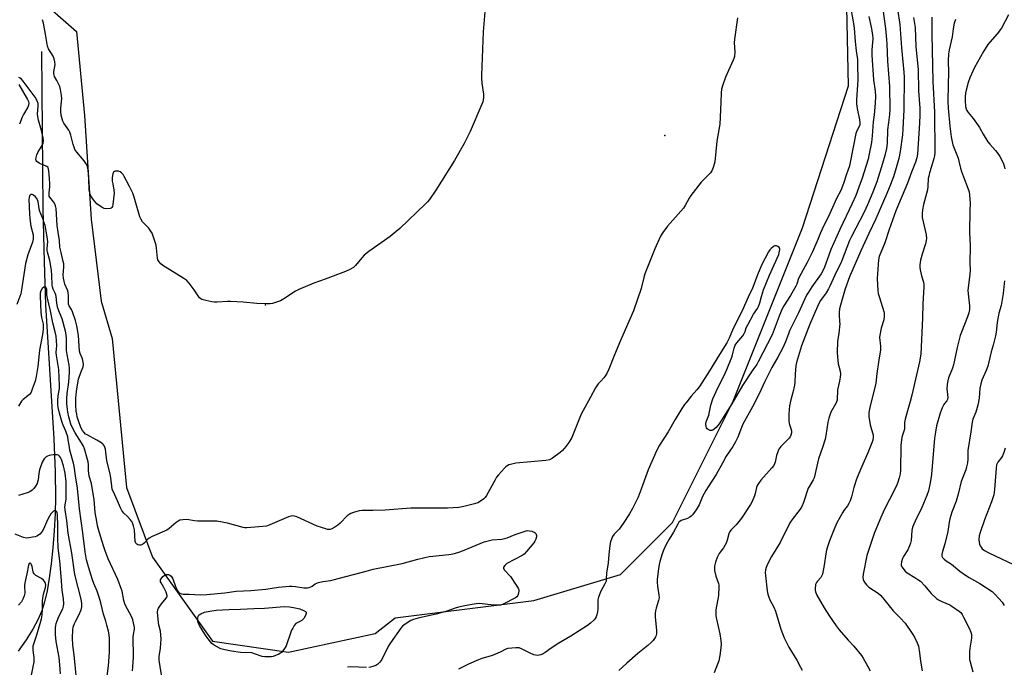
# Model space of a CAD drawing. Units: inches. Extents: x 1315763 to 1321763, y 533447 to 537447.
# Drawn here: x 1316280 to 1316753, y 534633 to 534944 of the extents above; entities that cross this region are included whole.
import ezdxf

# ---------------------------------------------------------------- set-up
doc = ezdxf.new("R2010")
doc.units = ezdxf.units.IN
doc.header["$MEASUREMENT"] = 0
for name, color, linetype in [('ELEV-Spot Elevation', 7, 'Continuous'), ('HYDRO-Single Line Stream', 4, 'Continuous'), ('NTRL-Trees', 3, 'Continuous'), ('Undefined', 1, 'Continuous')]:
    doc.layers.add(name, color=color, linetype=linetype)

msp = doc.modelspace()

# ---------------------------------------------------------------- linework, layer by layer
at = {"layer": 'ELEV-Spot Elevation'}
for p in [(1316589.84, 534888.45, 462.47), (1316397.79, 534806.99, 464)]:
    msp.add_point(p, dxfattribs=at)
at = {"layer": 'HYDRO-Single Line Stream'}
msp.add_lwpolyline([(1316290.06, 534928.79), (1316290.76, 534853.06), (1316291.32, 534827.63), (1316292.07, 534807.02), (1316295.95, 534742.54), (1316296.62, 534726.64), (1316296.81, 534714.3), (1316296.65, 534706.53), (1316296.23, 534698.2), (1316295.6, 534689.99), (1316294.79, 534682.33), (1316293.84, 534675.52), (1316292.75, 534669.4), (1316291.52, 534664.1), (1316290.18, 534659.69), (1316288.38, 534655.44), (1316285.95, 534650.89), (1316282.79, 534645.82), (1316278.93, 534640.28)], dxfattribs=at)
at = {"layer": 'NTRL-Trees'}
msp.add_lwpolyline([(1316287.48, 534955.56), (1316306.93, 534938.45), (1316310.82, 534898), (1316313.93, 534848.22), (1316318.84, 534808.63), (1316324.04, 534790.67), (1316331.04, 534719.11), (1316343.53, 534685.58), (1316364.37, 534656.41), (1316372.38, 534645.2), (1316408.82, 534639.78), (1316450.49, 534648.86), (1316460.2, 534656.41), (1316526.87, 534664.75), (1316568.53, 534677.25), (1316593.53, 534702.25), (1316622.7, 534760.58), (1316656.03, 534843.91), (1316678.16, 534912.27), (1316676.87, 534973.08)], dxfattribs=at)
at = {"layer": 'Undefined'}
for points, elevation in [([(1316694.74, 534949.22), (1316696.04, 534939.81), (1316696.53, 534934.56), (1316696.66, 534932.28), (1316696.88, 534924.22), (1316697.94, 534911.9), (1316698.09, 534900.86), (1316697.97, 534898.49), (1316697.38, 534894.58), (1316696.97, 534891.14), (1316696.82, 534884.53), (1316696.54, 534882.22), (1316695.71, 534878.82), (1316694.59, 534874.9), (1316691.78, 534866.13), (1316689.98, 534861.18), (1316687.38, 534855.06), (1316685.77, 534851.57), (1316679.62, 534839.87), (1316678.75, 534837.84), (1316674.9, 534827.77), (1316671.7, 534821.24), (1316669.29, 534815.85), (1316668.6, 534814.61), (1316667.39, 534812.72), (1316664.7, 534808.98), (1316663.79, 534807.26), (1316659.59, 534797.68), (1316655.67, 534787.17), (1316653.12, 534779.14), (1316652.9, 534777.7), (1316652.48, 534773.64), (1316652.34, 534769.79), (1316652.19, 534768.35), (1316651.51, 534764.72), (1316650.44, 534761.24), (1316649.9, 534758.4), (1316649.51, 534754.54), (1316649.49, 534751.34), (1316649.67, 534749.92), (1316650.53, 534747.44), (1316650.78, 534746.39), (1316650.79, 534745.4), (1316650.48, 534744.29), (1316650.09, 534743.51), (1316649.61, 534742.85), (1316645.6, 534738.71), (1316644.73, 534737.55), (1316644.15, 534736.2), (1316643.6, 534734.52), (1316642.96, 534731.18), (1316642.67, 534730.42), (1316642.27, 534729.71), (1316641.38, 534728.56), (1316636.07, 534722.6), (1316634.86, 534720.96), (1316634.35, 534720), (1316633.93, 534718.99), (1316633.34, 534716.14), (1316633, 534715.04), (1316631.85, 534712.36), (1316631.04, 534710.84), (1316626.81, 534704.32), (1316624.2, 534701.17), (1316621.83, 534698.74), (1316621.13, 534697.86), (1316620.66, 534696.8), (1316619.92, 534693.68), (1316619.39, 534692.35), (1316618.13, 534690.07), (1316616.48, 534688.02), (1316615.99, 534687.29), (1316615.09, 534685.41), (1316614.2, 534683.19), (1316613.83, 534681.19), (1316613.75, 534680.03), (1316613.79, 534679.17), (1316614.48, 534676.36), (1316615.68, 534672.93), (1316615.83, 534672.19), (1316615.9, 534671.37), (1316615.63, 534667.05), (1316614.47, 534660.16), (1316614.46, 534657.36), (1316614.71, 534655.7), (1316616.34, 534648.63), (1316616.78, 534645.47), (1316616.92, 534643.75), (1316616.79, 534641.98), (1316616.29, 534638.18), (1316615.79, 534635.74), (1316615.27, 534634.07), (1316613.67, 534629.91)], 456), ([(1316624.78, 534945.01), (1316623.36, 534934.67), (1316623.23, 534932.91), (1316623.5, 534928.66), (1316623.36, 534926.33), (1316623.13, 534925.5), (1316622.8, 534924.69), (1316619, 534916.47), (1316617.54, 534912.25), (1316617.07, 534910.53), (1316616.96, 534909.12), (1316616.88, 534904.23), (1316616.34, 534893.9), (1316614.92, 534885.68), (1316613.86, 534875.78), (1316613.61, 534874.65), (1316613.06, 534873.03), (1316612.43, 534871.45), (1316611.86, 534870.47), (1316611.09, 534869.62), (1316607.34, 534865.94), (1316602.3, 534859.53), (1316601.51, 534858.31), (1316599.65, 534854.65), (1316598.88, 534853.41), (1316591.11, 534844.76), (1316588.88, 534841.74), (1316587.79, 534840.05), (1316585.02, 534833.94), (1316580.23, 534821.8), (1316579.75, 534820.17), (1316578.56, 534814.72), (1316574.85, 534804.08), (1316568.51, 534789.79), (1316565.64, 534782.89), (1316563.01, 534775.95), (1316561.97, 534773.91), (1316561.09, 534772.44), (1316560.57, 534771.8), (1316559.03, 534770.26), (1316557.87, 534768.96), (1316557.16, 534768.05), (1316556.53, 534767.05), (1316554.17, 534762.56), (1316549.68, 534754.37), (1316545.14, 534743.17), (1316543.76, 534740.75), (1316542.27, 534738.73), (1316540.6, 534736.84), (1316539.59, 534735.87), (1316535.83, 534733.21), (1316534.35, 534732.39), (1316532.64, 534732.07), (1316518.18, 534730.76), (1316515.66, 534730.18), (1316514.85, 534729.92), (1316514.1, 534729.56), (1316513.43, 534729.03), (1316512.82, 534728.41), (1316509.87, 534725.12), (1316508.95, 534723.98), (1316508.23, 534722.81), (1316504.07, 534715.29), (1316503.42, 534714.29), (1316502.83, 534713.66), (1316501.22, 534712.43), (1316499.97, 534711.72), (1316498.32, 534711.2), (1316493.27, 534709.87), (1316490.88, 534709.49), (1316485.35, 534709.06), (1316467.7, 534709.12), (1316455.45, 534708.2), (1316449.48, 534707.95), (1316444.3, 534707.98), (1316442.89, 534707.88), (1316441.78, 534707.59), (1316440.14, 534707.02), (1316438.8, 534706.49), (1316438.05, 534706.09), (1316437.14, 534705.36), (1316433.79, 534701.96), (1316432.68, 534700.99), (1316431.21, 534700.03), (1316429.7, 534699.16), (1316428.93, 534698.86), (1316428.4, 534698.8), (1316427.6, 534698.91), (1316426.78, 534699.13), (1316422.68, 534700.47), (1316412.92, 534704.9), (1316411.82, 534705.3), (1316411.04, 534705.42), (1316410.03, 534705.34), (1316408.91, 534704.98), (1316399.91, 534701.12), (1316398.24, 534700.52), (1316396.49, 534700.26), (1316388.8, 534699.61), (1316387.92, 534699.63), (1316387.07, 534699.77), (1316379.5, 534701.84), (1316374.46, 534702.81), (1316372.72, 534702.89), (1316365.08, 534702.87), (1316363.62, 534703), (1316360.02, 534703.6), (1316357.99, 534703.54), (1316356.59, 534703.28), (1316355.83, 534702.91), (1316354.89, 534702.22), (1316351.51, 534699.35), (1316350.31, 534698.52), (1316343.38, 534695.47), (1316341.84, 534694.68), (1316341.18, 534694.15), (1316339.46, 534692.28), (1316338.64, 534691.58), (1316337.92, 534691.34), (1316337.15, 534691.33), (1316336.4, 534691.51), (1316335.95, 534691.77), (1316335.43, 534692.34), (1316335.17, 534693.11), (1316334.75, 534698.69), (1316334.34, 534700.66), (1316333.91, 534702.01), (1316333.49, 534702.73), (1316332.79, 534703.6), (1316331.43, 534705.05), (1316329.68, 534706.66), (1316328.69, 534708.02), (1316328.07, 534709.27), (1316326.69, 534712.69), (1316325.29, 534715.47), (1316324.16, 534718.34), (1316323.85, 534719.72), (1316323.39, 534723.75), (1316323.07, 534725.69), (1316321.56, 534731.84), (1316320.81, 534737.58), (1316320.36, 534738.88), (1316319.96, 534739.58), (1316319.62, 534739.98), (1316318.62, 534740.79), (1316316.74, 534741.89), (1316312.05, 534744.33), (1316311.32, 534744.8), (1316310.56, 534745.49), (1316309.78, 534746.56), (1316309.08, 534747.98), (1316307.87, 534751.15), (1316307.32, 534752.99), (1316307.03, 534754.28), (1316306.81, 534755.71), (1316306.62, 534758.61), (1316306.67, 534762.03), (1316306.92, 534765.32), (1316307.21, 534767.52), (1316307.87, 534771.17), (1316308.16, 534772.18), (1316309.41, 534775.24), (1316310.09, 534777.15), (1316310.28, 534778.25), (1316310.21, 534779.32), (1316309.83, 534780.92), (1316308.67, 534783.5), (1316308.31, 534784.69), (1316307.94, 534792.13), (1316307.12, 534796.91), (1316306.46, 534799.33), (1316305.08, 534803.58), (1316304.6, 534804.63), (1316303.43, 534806.52), (1316303.15, 534807.2), (1316303.01, 534808.27), (1316303.09, 534811.35), (1316302.95, 534812.92), (1316302.74, 534813.65), (1316301.38, 534816.83), (1316300.61, 534819.79), (1316300.5, 534821.43), (1316300.81, 534825.08), (1316300.77, 534826.72), (1316300.59, 534827.85), (1316299.49, 534832.19), (1316298.98, 534834.76), (1316298.7, 534837.95), (1316298.07, 534841.91), (1316297.67, 534845.12), (1316297.11, 534853.21), (1316296.8, 534854.57), (1316296.33, 534855.86), (1316295.89, 534856.56), (1316294.11, 534858.69), (1316293.86, 534859.15), (1316293.71, 534859.77), (1316293.72, 534860.86), (1316294.04, 534863.67), (1316294.07, 534865.11), (1316293.96, 534867.72), (1316293.66, 534871.38), (1316293.53, 534872.19), (1316293.24, 534872.93), (1316292.74, 534873.48), (1316292.08, 534873.88), (1316289.97, 534874.61), (1316288.96, 534875.11), (1316287.9, 534875.97), (1316287.59, 534876.37), (1316287.43, 534876.83), (1316287.48, 534877.85), (1316287.84, 534879.18), (1316288.33, 534880.22), (1316290.54, 534883.95), (1316290.82, 534884.76), (1316290.98, 534885.89), (1316290.84, 534887.35), (1316290.29, 534890.22), (1316289.82, 534892), (1316288.62, 534895.81), (1316288.27, 534897.48), (1316288.2, 534898.89), (1316288.5, 534902.37), (1316288.47, 534903.74), (1316288.06, 534905.07), (1316287.11, 534906.87), (1316281.3, 534914.56), (1316280.5, 534915.47), (1316279.88, 534915.98), (1316279.23, 534916.26)], 462), ([(1316718.22, 534945.26), (1316718.24, 534936.99), (1316718.79, 534914.38), (1316719.54, 534899.7), (1316719.69, 534879.99), (1316719.59, 534878.66), (1316719.3, 534877.33), (1316718.18, 534873.47), (1316717.17, 534870.4), (1316716.76, 534868.83), (1316716.59, 534867.76), (1316716.35, 534864.1), (1316716.14, 534862.33), (1316714.31, 534855.28), (1316713.81, 534852.69), (1316713.57, 534850.92), (1316713.56, 534849.77), (1316713.66, 534848.9), (1316715.53, 534840.57), (1316715.72, 534838.88), (1316715.62, 534837.83), (1316715.25, 534836.25), (1316713.68, 534831.31), (1316712.86, 534828.45), (1316712.63, 534827.29), (1316712.53, 534826.11), (1316712.54, 534824.93), (1316712.71, 534823.77), (1316713.36, 534820.9), (1316714.22, 534817.9), (1316714.41, 534816.75), (1316714.49, 534815.58), (1316713.95, 534807.46), (1316713.74, 534800.46), (1316712.97, 534783.18), (1316712.41, 534779.46), (1316710.88, 534773.2), (1316708.65, 534763.42), (1316707.88, 534760.36), (1316706.5, 534756.02), (1316705.53, 534752), (1316705.21, 534750.26), (1316705.09, 534747.52), (1316704.99, 534746.72), (1316704.17, 534744.27), (1316703.92, 534743.11), (1316703.57, 534740.74), (1316703.44, 534739.26), (1316703.24, 534727.3), (1316703.04, 534725.6), (1316702.6, 534723.65), (1316702, 534721.67), (1316701.45, 534720.3), (1316700.03, 534717.38), (1316697.87, 534713.34), (1316695.42, 534708.25), (1316693.23, 534703.49), (1316690.5, 534696.96), (1316687.06, 534686.32), (1316685.28, 534677.33), (1316685.13, 534675.88), (1316685.28, 534674.76), (1316685.56, 534673.98), (1316686.15, 534673.05), (1316686.85, 534672.18), (1316687.43, 534671.58), (1316688.05, 534671.1), (1316692.43, 534668.27), (1316693.69, 534667.12), (1316695.16, 534665.41), (1316699.69, 534659.77), (1316703.05, 534656.35), (1316705.41, 534653.74), (1316708.81, 534648.87), (1316709.91, 534647.12), (1316711.25, 534644.3), (1316711.81, 534642.68), (1316712.41, 534639.51), (1316712.84, 534635.54), (1316713.59, 534630.82)], 450), ([(1316729.66, 534944.15), (1316729.07, 534942.37), (1316728.5, 534939.66), (1316728.09, 534935.94), (1316726.58, 534929.66), (1316726.3, 534927.66), (1316726.16, 534924.26), (1316726.3, 534918.74), (1316726.1, 534913.17), (1316726.04, 534904.81), (1316726.1, 534901.54), (1316726.88, 534892.95), (1316727.51, 534887.79), (1316727.98, 534885.29), (1316728.43, 534883.93), (1316730.96, 534877.47), (1316731.33, 534876.12), (1316732.1, 534872.68), (1316732.56, 534871.09), (1316733.46, 534868.44), (1316735.64, 534863.1), (1316736.23, 534861.24), (1316736.47, 534859.82), (1316736.69, 534855.69), (1316736.54, 534852.33), (1316736.34, 534841.93), (1316736.71, 534835.28), (1316736.6, 534826.93), (1316736.64, 534823.54), (1316736.48, 534821.53), (1316735.59, 534813.93), (1316735.7, 534812.2), (1316736.32, 534806.45), (1316736.34, 534804.77), (1316736.02, 534803.13), (1316735.46, 534801.24), (1316732.52, 534793.82), (1316731.94, 534792.18), (1316730.45, 534786.38), (1316729.24, 534780.35), (1316728.66, 534778.08), (1316728.15, 534776.4), (1316726.36, 534771.85), (1316725.91, 534770.4), (1316725.65, 534768.71), (1316725.5, 534766.42), (1316725.58, 534765.27), (1316725.97, 534762.39), (1316725.88, 534761.34), (1316725.55, 534760.7), (1316724.4, 534759.47), (1316724.01, 534758.94), (1316723.22, 534757.35), (1316722.31, 534754.85), (1316720.54, 534748.74), (1316719.81, 534744.78), (1316719.53, 534742.76), (1316718.08, 534725.27), (1316717.48, 534721.35), (1316716.63, 534717.41), (1316715.95, 534715.25), (1316713.54, 534709.52), (1316712.78, 534707.92), (1316710.71, 534704.04), (1316709.18, 534700.32), (1316708.82, 534699.23), (1316708.65, 534698.41), (1316708.32, 534693.61), (1316708.07, 534692.35), (1316707.55, 534690.99), (1316706.67, 534689.14), (1316704.66, 534685.93), (1316704.11, 534684.91), (1316703.63, 534683.3), (1316703.49, 534681.95), (1316703.6, 534681.45), (1316703.96, 534680.74), (1316704.76, 534679.62), (1316705.48, 534678.78), (1316706.38, 534678.08), (1316710.14, 534675.84), (1316711.61, 534674.87), (1316712.77, 534674), (1316714.98, 534671.83), (1316718.03, 534668.14), (1316720.54, 534665.68), (1316721.51, 534665.03), (1316723.09, 534664.2), (1316726.91, 534662.58), (1316727.95, 534662.03), (1316731.6, 534659.46), (1316732.21, 534658.88), (1316732.83, 534658.04), (1316733.54, 534656.73), (1316736.18, 534651.36), (1316736.98, 534649.47), (1316737.28, 534648.34), (1316737.39, 534647.45), (1316737.38, 534646.58), (1316736.49, 534641.73), (1316736.38, 534640.03), (1316736.34, 534637.46), (1316736.44, 534636.3), (1316736.67, 534635.13), (1316737.95, 534630.36)], 448), ([(1316755.14, 534946.47), (1316751.8, 534939.99), (1316749.7, 534937.28), (1316746.16, 534933.28), (1316745.27, 534932.12), (1316743.15, 534928.74), (1316738.73, 534921.08), (1316736.55, 534916.17), (1316735.68, 534913.95), (1316734.72, 534910.19), (1316734.51, 534908.78), (1316734.37, 534907), (1316734.35, 534905.24), (1316734.54, 534902.34), (1316734.77, 534901.22), (1316735.11, 534900.41), (1316735.75, 534899.46), (1316738.19, 534896.56), (1316740.61, 534893.29), (1316741.21, 534892.32), (1316742.96, 534889.09), (1316745.26, 534885.42), (1316746.18, 534884.28), (1316748.9, 534881.25), (1316750.07, 534879.69), (1316750.99, 534878.24), (1316752.07, 534876.24), (1316752.8, 534874.71), (1316753.11, 534873.79), (1316753.36, 534872.35)], 446), ([(1316279.13, 534912.91), (1316283.42, 534905.8), (1316283.86, 534904.78), (1316284.03, 534903.75), (1316283.89, 534902.98), (1316283.48, 534901.96), (1316281.4, 534898.54), (1316280.77, 534897.23), (1316279.56, 534893.92)], 462), ([(1316753.28, 534818.53), (1316752.99, 534817.27), (1316752.61, 534812.32), (1316751.55, 534806.59), (1316750.55, 534802.91), (1316750.21, 534801.24), (1316749.75, 534798.44), (1316749.26, 534793.72), (1316748.93, 534792), (1316747.78, 534787.48), (1316746.85, 534784.33), (1316745.19, 534777.49), (1316744.38, 534775.32), (1316742.4, 534770.71), (1316741.77, 534768.88), (1316741.39, 534766.93), (1316740.97, 534762), (1316740.48, 534758.67), (1316739.51, 534755.3), (1316738.06, 534751.97), (1316737.64, 534750.56), (1316737.05, 534745.82), (1316735.61, 534736.82), (1316735.53, 534735.68), (1316735.58, 534732.66), (1316735.37, 534731.01), (1316735, 534729), (1316734.58, 534727.6), (1316732.44, 534721.92), (1316730.98, 534715.86), (1316730, 534712.45), (1316727.94, 534707.16), (1316726.98, 534704.04), (1316726.6, 534702.35), (1316725.94, 534697.83), (1316724.51, 534692.02), (1316723.37, 534688.21), (1316723.13, 534686.8), (1316723.14, 534686), (1316723.46, 534685.32), (1316724.27, 534684.54), (1316725.22, 534683.84), (1316727.72, 534682.23), (1316731.82, 534678.77), (1316734.44, 534676.84), (1316736.16, 534675.72), (1316741.44, 534672.81), (1316747.32, 534669.05), (1316748.79, 534667.64), (1316752.12, 534663.92), (1316753.14, 534662.29)], 446), ([(1316753.51, 534738.04), (1316752.85, 534735.86), (1316752.23, 534734.29), (1316751.78, 534733.55), (1316750.03, 534731.25), (1316749.69, 534730.63), (1316749.44, 534729.94), (1316749.19, 534728.32), (1316748.41, 534718.17), (1316748.02, 534715.59), (1316747.01, 534712.21), (1316743.68, 534703.46), (1316741.54, 534697.35), (1316741.1, 534695.75), (1316740.85, 534694), (1316740.98, 534692.62), (1316741.19, 534691.81), (1316741.51, 534691.03), (1316741.97, 534690.28), (1316742.52, 534689.59), (1316743.58, 534688.7), (1316745.62, 534687.58), (1316760.61, 534680.56)], 444), ([(1316307.1, 534625.36), (1316305.84, 534638.52), (1316305.24, 534643.19), (1316305.06, 534646.75), (1316305.2, 534650.52), (1316305.37, 534651.95), (1316305.9, 534653.56), (1316306.4, 534654.6), (1316308.12, 534657.66), (1316309.23, 534660.27), (1316309.55, 534661.64), (1316309.57, 534663.32), (1316309.21, 534665.27), (1316306.12, 534677.17), (1316304.71, 534687.47), (1316302.93, 534697.1), (1316302.34, 534703.15), (1316301.4, 534708.33), (1316301.38, 534709.73), (1316301.89, 534713.43), (1316302.01, 534715.66), (1316301.89, 534721.75), (1316301.47, 534725.89), (1316300.7, 534729.43), (1316299.74, 534732.51), (1316299.25, 534733.47), (1316298.8, 534734.11), (1316298.21, 534734.6), (1316297.71, 534734.77), (1316296.9, 534734.84), (1316295.77, 534734.79), (1316294.64, 534734.67), (1316293.82, 534734.49), (1316293.05, 534734.17), (1316292.32, 534733.74), (1316291.67, 534733.22), (1316291.3, 534732.8), (1316290.83, 534732.1), (1316290.45, 534731.33), (1316289.11, 534727.52), (1316288.77, 534725.81), (1316288.46, 534722.8), (1316288.24, 534721.73), (1316287.97, 534720.96), (1316287.29, 534719.76), (1316286.48, 534718.64), (1316285.65, 534717.86), (1316284.46, 534717.02), (1316283.17, 534716.42), (1316279.08, 534715.17)], 456), ([(1316349.37, 534618.86), (1316346.64, 534636.07), (1316346.69, 534637.83), (1316347.37, 534641.75), (1316347.62, 534646.3), (1316347.26, 534649.98), (1316346.58, 534652.93), (1316346.39, 534654.07), (1316345.96, 534659.09), (1316346.11, 534660.21), (1316346.43, 534660.97), (1316346.98, 534661.94), (1316347.79, 534663.12), (1316350.09, 534665.81), (1316350.37, 534666.28), (1316350.52, 534666.73), (1316350.54, 534667.14), (1316350.44, 534667.65), (1316350.06, 534668.69), (1316348.93, 534671), (1316347.63, 534673.13), (1316347.4, 534673.64), (1316347.3, 534674.15), (1316347.39, 534674.63), (1316347.59, 534675.1), (1316348.39, 534676.21), (1316349.04, 534676.71), (1316350.04, 534677.16), (1316350.76, 534677.28), (1316351.2, 534677.21), (1316351.89, 534676.88), (1316352.51, 534676.37), (1316352.85, 534675.93), (1316353.23, 534675.15), (1316354.5, 534671.43), (1316355.72, 534669.15), (1316356.22, 534668.51), (1316356.65, 534668.19), (1316357.43, 534667.9), (1316358.29, 534667.75), (1316361.14, 534667.77), (1316366.58, 534667.42), (1316369.64, 534667.51), (1316378.33, 534668.36), (1316383.77, 534669.26), (1316390.71, 534669.52), (1316398.05, 534670.15), (1316404.12, 534671.11), (1316409.3, 534671.61), (1316410.46, 534671.6), (1316412.22, 534671.44), (1316416.24, 534670.84), (1316418.02, 534670.84), (1316418.85, 534670.98), (1316419.64, 534671.25), (1316420.2, 534671.57), (1316421.71, 534672.77), (1316422.45, 534673.11), (1316423.25, 534673.36), (1316425.44, 534673.86), (1316429.24, 534674.39), (1316430.39, 534674.62), (1316446.18, 534678.89), (1316449.62, 534679.74), (1316463.58, 534682.52), (1316471.04, 534684.53), (1316476.53, 534685.84), (1316478.29, 534686.07), (1316485.93, 534686.78), (1316487.06, 534686.97), (1316488.73, 534687.37), (1316491.22, 534688.05), (1316492.61, 534688.53), (1316497.28, 534690.46), (1316501.12, 534692.2), (1316502.92, 534692.89), (1316506.78, 534693.81), (1316511.49, 534694.24), (1316512.81, 534694.49), (1316514.09, 534694.91), (1316517.86, 534696.43), (1316523.68, 534698.36), (1316525.93, 534697.98), (1316527.11, 534697.6), (1316527.51, 534697.3), (1316527.81, 534696.92), (1316528.19, 534696.05), (1316528.19, 534695.29), (1316527.87, 534694.22), (1316527.38, 534693.18), (1316526.89, 534692.48), (1316523.39, 534688.27), (1316522.2, 534687.02), (1316521.28, 534686.33), (1316513.94, 534682.47), (1316512.9, 534681.57), (1316512.34, 534680.72), (1316512.3, 534680.21), (1316512.63, 534679.53), (1316515.59, 534676.22), (1316518.45, 534672.12), (1316519.38, 534670.65), (1316519.66, 534669.88), (1316519.69, 534669.34), (1316519.48, 534668.23), (1316519.1, 534667.17), (1316518.64, 534666.52), (1316518, 534666.04), (1316512.14, 534662.91), (1316511.36, 534662.6), (1316510.81, 534662.49), (1316509.11, 534662.38), (1316507.65, 534662.45), (1316500.57, 534663.18), (1316499.07, 534663.13), (1316496.18, 534662.69), (1316492.9, 534662.05), (1316490.72, 534661.49), (1316489.09, 534660.98), (1316485.05, 534659.5), (1316480.51, 534658.26), (1316471.28, 534656.28), (1316469.07, 534655.57), (1316467.74, 534655.01), (1316466.01, 534653.98), (1316464.34, 534652.86), (1316463.71, 534652.29), (1316462.98, 534651.41), (1316457.87, 534644.39), (1316457.02, 534642.87), (1316453.81, 534636.3), (1316452.8, 534634.97), (1316451.81, 534634.05), (1316450.81, 534633.51), (1316449.48, 534632.98), (1316448.4, 534632.62), (1316447.56, 534632.46)], 462), ([(1316446.4, 534632.43), (1316438.72, 534632.72), (1316437.27, 534632.56)], 462)]:
    msp.add_lwpolyline(points, dxfattribs=dict(at, elevation=elevation))
at = {"layer": 'Undefined', "elevation": 464}
msp.add_lwpolyline([(1316399.82, 534637.57), (1316397.43, 534637.66), (1316396.25, 534637.82), (1316392.57, 534639.12), (1316391.21, 534639.47), (1316385.84, 534639.73), (1316381.4, 534640.38), (1316378.32, 534640.96), (1316376.42, 534641.47), (1316373.63, 534642.89), (1316372.67, 534643.5), (1316372.04, 534644.07), (1316369.65, 534647.07), (1316368.64, 534648.51), (1316366.1, 534652.75), (1316365.5, 534654.1), (1316365.3, 534654.95), (1316365.32, 534656.4), (1316365.43, 534656.94), (1316365.65, 534657.42), (1316366, 534657.79), (1316366.68, 534658.24), (1316368.51, 534659.04), (1316371, 534659.58), (1316374.06, 534660.02), (1316380.17, 534660.44), (1316385.88, 534660.56), (1316392.18, 534660.9), (1316397.39, 534661.04), (1316406.82, 534661.74), (1316409.41, 534661.69), (1316411.32, 534661.35), (1316414.31, 534660.65), (1316416.12, 534659.9), (1316417.03, 534659.42), (1316417.37, 534659.1), (1316417.46, 534658.92), (1316417.45, 534658.49), (1316417.07, 534657.53), (1316416.2, 534656.06), (1316415.83, 534655.63), (1316415.22, 534655.13), (1316413.06, 534654), (1316412.4, 534653.57), (1316411.66, 534652.71), (1316410.89, 534651.46), (1316410.37, 534650.42), (1316409.97, 534649.4), (1316407.71, 534642.85), (1316407.34, 534642.06), (1316406.72, 534641.15), (1316405.44, 534639.71), (1316405.02, 534639.36), (1316404.27, 534638.92), (1316401.56, 534637.8), (1316400.7, 534637.62)], close=True, dxfattribs=at)
at = {"layer": 'Undefined'}
for points in [[(1316503.49, 534949.89, 464), (1316502.56, 534938.23, 464), (1316501.7, 534917.43, 464), (1316501.74, 534915.95, 464), (1316501.94, 534913.59, 464), (1316502.69, 534908.32, 464), (1316502.67, 534906.85, 464), (1316502.5, 534905.39, 464), (1316502.27, 534904.54, 464), (1316501.85, 534903.43, 464), (1316496.3, 534890.28, 464), (1316495.53, 534888.68, 464), (1316493.32, 534884.56, 464), (1316488.66, 534876.34, 464), (1316479.76, 534862.13, 464), (1316476.67, 534857.57, 464), (1316475.79, 534856.53, 464), (1316474.75, 534855.49, 464), (1316462.36, 534843.74, 464), (1316460.65, 534842.2, 464), (1316457.72, 534839.88, 464), (1316447.59, 534832.62, 464), (1316445.35, 534830.81, 464), (1316444.2, 534829.6, 464), (1316441.18, 534825.89, 464), (1316440.12, 534824.96, 464), (1316438.1, 534823.81, 464), (1316436.24, 534822.95, 464), (1316426.47, 534819.28, 464), (1316421.05, 534817.44, 464), (1316413.82, 534814.37, 464), (1316412.28, 534813.54, 464), (1316406.62, 534809.81, 464), (1316405.09, 534808.94, 464), (1316403.17, 534808.22, 464), (1316401.22, 534807.61, 464), (1316400.08, 534807.43, 464), (1316398.61, 534807.41, 464), (1316393.62, 534807.54, 464), (1316387.06, 534808.19, 464), (1316380.95, 534808.5, 464), (1316379.49, 534808.49, 464), (1316374.54, 534808.17, 464), (1316373.09, 534808.17, 464), (1316371.95, 534808.33, 464), (1316369.1, 534808.95, 464), (1316367.17, 534809.49, 464), (1316366.7, 534809.75, 464), (1316366.12, 534810.32, 464), (1316363.58, 534814.19, 464), (1316361.08, 534817.35, 464), (1316359.93, 534818.61, 464), (1316358.49, 534819.63, 464), (1316348.41, 534825.92, 464), (1316347.48, 534826.64, 464), (1316346.64, 534827.7, 464), (1316346.12, 534828.64, 464), (1316345.88, 534829.44, 464), (1316345.42, 534834.13, 464), (1316345.19, 534835.57, 464), (1316343.24, 534841.34, 464), (1316342.59, 534842.6, 464), (1316341.77, 534843.75, 464), (1316338.72, 534846.91, 464), (1316337.96, 534847.96, 464), (1316337.42, 534849.33, 464), (1316334.62, 534858.75, 464), (1316333.96, 534860.72, 464), (1316332.47, 534863.92, 464), (1316330.95, 534866.65, 464), (1316329.92, 534868.7, 464), (1316329.31, 534869.68, 464), (1316328.57, 534870.52, 464), (1316327.88, 534870.93, 464), (1316327.1, 534871.18, 464), (1316326.3, 534871.32, 464), (1316325.55, 534871.31, 464), (1316325.13, 534871.13, 464), (1316324.79, 534870.82, 464), (1316324.54, 534870.41, 464), (1316324.38, 534869.91, 464), (1316324.16, 534868.22, 464), (1316324.13, 534866.5, 464), (1316324.33, 534865.13, 464), (1316324.95, 534862.07, 464), (1316325.05, 534860.65, 464), (1316324.43, 534855.13, 464), (1316324.26, 534854.32, 464), (1316323.92, 534853.69, 464), (1316323.53, 534853.45, 464), (1316323.05, 534853.32, 464), (1316321.4, 534853.16, 464), (1316320.3, 534853.27, 464), (1316319.53, 534853.59, 464), (1316317.83, 534854.67, 464), (1316316.71, 534855.59, 464), (1316315.16, 534857.4, 464), (1316314.11, 534858.84, 464), (1316313.53, 534860.13, 464), (1316313.05, 534862.03, 464), (1316312.9, 534867.55, 464), (1316312.49, 534871.87, 464), (1316312.36, 534872.72, 464), (1316312.14, 534873.53, 464), (1316311.54, 534874.75, 464), (1316310.67, 534876.15, 464), (1316307.08, 534880.4, 464), (1316306.19, 534881.7, 464), (1316305.77, 534882.71, 464), (1316305.36, 534884.03, 464), (1316304.2, 534888.63, 464), (1316303.73, 534890.03, 464), (1316303.17, 534891.02, 464), (1316300.87, 534894.34, 464), (1316300.36, 534895.37, 464), (1316299.98, 534896.45, 464), (1316299.63, 534898.17, 464), (1316299.41, 534899.91, 464), (1316299.41, 534901.53, 464), (1316299.75, 534904.62, 464), (1316299.8, 534906.22, 464), (1316299.68, 534907.63, 464), (1316299.2, 534910.53, 464), (1316298.84, 534911.95, 464), (1316298.3, 534913.32, 464), (1316297.52, 534914.91, 464), (1316296.4, 534916.75, 464), (1316296.17, 534917.38, 464), (1316296.07, 534918.19, 464), (1316296.1, 534919.04, 464), (1316296.64, 534922.58, 464), (1316296.52, 534923.9, 464), (1316296.17, 534925.24, 464), (1316295.69, 534926.52, 464), (1316293.5, 534930.09, 464), (1316292.93, 534931.37, 464), (1316292.06, 534937.08, 464), (1316291, 534942.51, 464), (1316290.51, 534944.12, 464)], [(1316678.8, 534951.93, 460), (1316680.64, 534942.3, 460), (1316681, 534940.02, 460), (1316681.33, 534933.56, 460), (1316681.83, 534929.09, 460), (1316682.46, 534924.89, 460), (1316682.59, 534922.75, 460), (1316682.7, 534915.25, 460), (1316682.09, 534905.64, 460), (1316682.05, 534903.65, 460), (1316682.34, 534901.35, 460), (1316683.5, 534895.86, 460), (1316683.67, 534894.42, 460), (1316683.58, 534893.58, 460), (1316683.34, 534892.76, 460), (1316682.16, 534890.57, 460), (1316681.75, 534889.43, 460), (1316679.06, 534875.45, 460), (1316678.62, 534873.87, 460), (1316677.07, 534869.4, 460), (1316675.75, 534865.24, 460), (1316674.45, 534862.01, 460), (1316672.5, 534858.03, 460), (1316669.24, 534850.91, 460), (1316665.48, 534843.39, 460), (1316664.71, 534841.57, 460), (1316663.52, 534838.37, 460), (1316660.84, 534832.47, 460), (1316658.27, 534827.36, 460), (1316654.4, 534820.22, 460), (1316653.99, 534819.18, 460), (1316653.31, 534816.92, 460), (1316652.9, 534815.95, 460), (1316650.33, 534811.48, 460), (1316647.04, 534806.38, 460), (1316646.13, 534804.73, 460), (1316644.84, 534801.49, 460), (1316642.51, 534795.09, 460), (1316641.42, 534792.44, 460), (1316634.82, 534779.47, 460), (1316634.05, 534778.19, 460), (1316632.27, 534775.69, 460), (1316627.16, 534768.17, 460), (1316622.04, 534759.25, 460), (1316615.98, 534749.75, 460), (1316614.54, 534747.9, 460), (1316613.67, 534747.12, 460), (1316612.93, 534746.67, 460), (1316612.42, 534746.49, 460), (1316611.67, 534746.54, 460), (1316610.73, 534747, 460), (1316610.31, 534747.33, 460), (1316609.98, 534747.72, 460), (1316609.69, 534748.46, 460), (1316609.61, 534749.56, 460), (1316609.82, 534750.61, 460), (1316610.96, 534753.94, 460), (1316612.03, 534758.67, 460), (1316613.03, 534761.75, 460), (1316615.29, 534767.08, 460), (1316618.46, 534772.89, 460), (1316619.77, 534775.77, 460), (1316622.14, 534781.71, 460), (1316622.47, 534782.81, 460), (1316623.28, 534786.16, 460), (1316623.77, 534787.47, 460), (1316624.53, 534788.67, 460), (1316627.31, 534792.07, 460), (1316628.09, 534793.17, 460), (1316628.53, 534794.13, 460), (1316629.06, 534795.8, 460), (1316629.8, 534797.36, 460), (1316632.58, 534802.46, 460), (1316634.38, 534805.17, 460), (1316634.94, 534806.2, 460), (1316635.55, 534807.85, 460), (1316636.33, 534810.96, 460), (1316637.33, 534814.23, 460), (1316640.14, 534821.25, 460), (1316644.62, 534831.22, 460), (1316645.09, 534832.81, 460), (1316645.18, 534833.59, 460), (1316645.13, 534834.03, 460), (1316644.85, 534834.57, 460), (1316644.26, 534835.02, 460), (1316643.57, 534835.3, 460), (1316642.85, 534835.3, 460), (1316642.11, 534834.93, 460), (1316640.95, 534834.01, 460), (1316640.33, 534833.36, 460), (1316639.68, 534832.37, 460), (1316636.52, 534826.32, 460), (1316634.82, 534822.25, 460), (1316631.97, 534814.9, 460), (1316629.9, 534810.64, 460), (1316626.99, 534804.09, 460), (1316622.69, 534795.61, 460), (1316620.74, 534790.97, 460), (1316619.65, 534788.68, 460), (1316616.17, 534783.12, 460), (1316611.43, 534775.23, 460), (1316606.5, 534767.72, 460), (1316605.26, 534766.06, 460), (1316602.6, 534763.06, 460), (1316600.4, 534760.35, 460), (1316599.34, 534758.97, 460), (1316598.07, 534757.11, 460), (1316594.86, 534751.77, 460), (1316591.41, 534745.8, 460), (1316587.27, 534739.42, 460), (1316586.06, 534737.06, 460), (1316581.85, 534727.52, 460), (1316580.51, 534724, 460), (1316578.53, 534718.33, 460), (1316577, 534714.49, 460), (1316576.26, 534712.87, 460), (1316574.25, 534708.89, 460), (1316572.83, 534706.33, 460), (1316569.84, 534701.73, 460), (1316567.9, 534699.07, 460), (1316566.32, 534697.47, 460), (1316565.58, 534696.59, 460), (1316564.74, 534695.44, 460), (1316564.34, 534694.7, 460), (1316563.73, 534692.89, 460), (1316563.42, 534691.2, 460), (1316562.92, 534686.8, 460), (1316562.58, 534682.88, 460), (1316561.77, 534677.79, 460), (1316561.71, 534675.04, 460), (1316561.59, 534673.95, 460), (1316561.09, 534672.65, 460), (1316559.14, 534669.17, 460), (1316557.94, 534666.34, 460), (1316557.69, 534664.96, 460), (1316557.64, 534660.93, 460), (1316557.45, 534659.23, 460), (1316557.14, 534657.85, 460), (1316556.8, 534656.79, 460), (1316556.37, 534656.03, 460), (1316555.81, 534655.37, 460), (1316554.14, 534653.73, 460), (1316552.73, 534652.68, 460), (1316544.69, 534647.62, 460), (1316538.82, 534644.24, 460), (1316535.17, 534641.76, 460), (1316532.29, 534639.68, 460), (1316531.3, 534639.08, 460), (1316530.26, 534638.59, 460), (1316529.43, 534638.38, 460), (1316528.57, 534638.3, 460), (1316527.7, 534638.34, 460), (1316526.88, 534638.53, 460), (1316525.04, 534639.35, 460), (1316520.94, 534641.48, 460), (1316519.89, 534641.86, 460), (1316518.18, 534641.96, 460), (1316514.44, 534641.69, 460), (1316513.38, 534641.36, 460), (1316510.7, 534639.87, 460), (1316507.26, 534638.35, 460), (1316505.87, 534637.88, 460), (1316501.86, 534636.77, 460), (1316500.23, 534636.15, 460), (1316495.41, 534634.06, 460), (1316490.57, 534631.71, 460)], [(1316701.79, 534949.16, 454), (1316702.88, 534941.76, 454), (1316703.62, 534930.59, 454), (1316704.75, 534918.93, 454), (1316704.91, 534916.43, 454), (1316704.74, 534900.75, 454), (1316704.4, 534891.61, 454), (1316704.13, 534888.71, 454), (1316703.04, 534880.72, 454), (1316702.37, 534877.32, 454), (1316701.17, 534872.87, 454), (1316699.86, 534868.57, 454), (1316697.81, 534863.16, 454), (1316696.7, 534860.47, 454), (1316691.33, 534848.24, 454), (1316687.93, 534841.19, 454), (1316684.09, 534832.98, 454), (1316678.74, 534820.4, 454), (1316676.59, 534814.7, 454), (1316674.28, 534806.72, 454), (1316673.93, 534805, 454), (1316673.72, 534803.23, 454), (1316673.72, 534802.09, 454), (1316673.95, 534798.98, 454), (1316673.97, 534797.84, 454), (1316673.51, 534793.25, 454), (1316672.91, 534789.29, 454), (1316672.8, 534783.97, 454), (1316672.89, 534781.92, 454), (1316673.28, 534778.5, 454), (1316673.51, 534777.36, 454), (1316674.15, 534775.09, 454), (1316674.32, 534773.59, 454), (1316674.19, 534772.17, 454), (1316673.89, 534770.19, 454), (1316672.89, 534766.1, 454), (1316672.7, 534761.1, 454), (1316672.46, 534760.3, 454), (1316672.09, 534759.51, 454), (1316669.74, 534755.32, 454), (1316669.33, 534754.28, 454), (1316668.74, 534752.39, 454), (1316668.29, 534750.54, 454), (1316667.31, 534744.01, 454), (1316666.98, 534742.29, 454), (1316665.76, 534738.29, 454), (1316663.76, 534732.86, 454), (1316661.73, 534723.71, 454), (1316661.25, 534722.68, 454), (1316659.38, 534719.76, 454), (1316658.81, 534718.72, 454), (1316656.52, 534711.79, 454), (1316655.79, 534709.97, 454), (1316654.95, 534708.65, 454), (1316651.08, 534703.69, 454), (1316650.05, 534702.03, 454), (1316645.4, 534692.58, 454), (1316641.21, 534685.95, 454), (1316640.49, 534684.69, 454), (1316638.88, 534681.3, 454), (1316638.58, 534680.5, 454), (1316638.33, 534679.44, 454), (1316638.17, 534678.1, 454), (1316638.23, 534676.68, 454), (1316639.15, 534669.41, 454), (1316639.47, 534667.73, 454), (1316639.85, 534666.37, 454), (1316640.42, 534665.05, 454), (1316642.24, 534661.42, 454), (1316643.06, 534659.51, 454), (1316645.65, 534650.98, 454), (1316647.28, 534646.71, 454), (1316649.44, 534642.24, 454), (1316653.3, 534636.02, 454), (1316655.16, 534632.68, 454), (1316655.95, 534631.11, 454)], [(1316687.93, 534945.6, 458), (1316689.1, 534940.58, 458), (1316689.82, 534936.84, 458), (1316689.9, 534934.84, 458), (1316689.42, 534929.65, 458), (1316689.39, 534927.07, 458), (1316690.21, 534915.2, 458), (1316691.02, 534909.74, 458), (1316691.21, 534907.36, 458), (1316691.03, 534903.99, 458), (1316690.51, 534898.34, 458), (1316690.11, 534895.03, 458), (1316689.65, 534888.21, 458), (1316689.2, 534884.99, 458), (1316688.06, 534878.86, 458), (1316687.63, 534876.98, 458), (1316684.75, 534867.9, 458), (1316683.24, 534863.54, 458), (1316681.67, 534859.53, 458), (1316679.98, 534855.65, 458), (1316674.08, 534843.19, 458), (1316669.78, 534833.61, 458), (1316668.7, 534830.86, 458), (1316666.7, 534825.06, 458), (1316666.07, 534823.56, 458), (1316665.05, 534821.87, 458), (1316660.53, 534815.59, 458), (1316658.92, 534813.07, 458), (1316658.08, 534811.56, 458), (1316654.13, 534803.17, 458), (1316649.87, 534794.42, 458), (1316649.3, 534793.03, 458), (1316647.94, 534789.16, 458), (1316646.66, 534786.22, 458), (1316644.26, 534781.75, 458), (1316641.26, 534776.8, 458), (1316638, 534770.07, 458), (1316635.24, 534764.12, 458), (1316632.02, 534757.93, 458), (1316627.41, 534749.51, 458), (1316626.69, 534747.87, 458), (1316624.94, 534743.2, 458), (1316623.89, 534741.11, 458), (1316622.6, 534738.82, 458), (1316620.77, 534736.24, 458), (1316619.42, 534734.12, 458), (1316617.65, 534730.77, 458), (1316614.56, 534725.38, 458), (1316610.67, 534719.38, 458), (1316609.59, 534717.59, 458), (1316608, 534714.71, 458), (1316606.36, 534710.77, 458), (1316605.02, 534708.27, 458), (1316603.15, 534705.94, 458), (1316602.54, 534705.3, 458), (1316601.91, 534704.78, 458), (1316600.79, 534704.22, 458), (1316597.72, 534703.19, 458), (1316597.01, 534702.77, 458), (1316596.64, 534702.39, 458), (1316596.06, 534701.46, 458), (1316594.03, 534697.63, 458), (1316591.9, 534694.22, 458), (1316590.55, 534691.64, 458), (1316589.45, 534689.27, 458), (1316588.57, 534687.11, 458), (1316587.45, 534683.4, 458), (1316587.08, 534681.95, 458), (1316586.78, 534679.91, 458), (1316586.21, 534674.92, 458), (1316586.15, 534673.49, 458), (1316586.33, 534671.64, 458), (1316587.01, 534667.29, 458), (1316587.09, 534665.92, 458), (1316586.84, 534664.66, 458), (1316585.68, 534661.07, 458), (1316585.37, 534659.7, 458), (1316585.21, 534658.6, 458), (1316585.25, 534656.89, 458), (1316585.82, 534650.23, 458), (1316585.81, 534648.78, 458), (1316585.63, 534647.94, 458), (1316585.33, 534647.16, 458), (1316584.93, 534646.41, 458), (1316584.27, 534645.48, 458), (1316583.47, 534644.63, 458), (1316581.71, 534643.07, 458), (1316580.14, 534641.74, 458), (1316576.96, 534639.26, 458), (1316571.67, 534634.51, 458), (1316567.7, 534631.09, 458)], [(1316709.53, 534945.17, 452), (1316710.2, 534940.33, 452), (1316710.61, 534931.02, 452), (1316711.66, 534920.19, 452), (1316711.82, 534909.95, 452), (1316712.49, 534901.53, 452), (1316712.53, 534898.35, 452), (1316712.42, 534894.28, 452), (1316711.39, 534879.43, 452), (1316711.11, 534877.66, 452), (1316710.44, 534875.51, 452), (1316708.5, 534870.77, 452), (1316706.53, 534865.42, 452), (1316700.96, 534852.11, 452), (1316697.75, 534843.16, 452), (1316695.6, 534836.73, 452), (1316692.95, 534830.15, 452), (1316692.56, 534828.53, 452), (1316692.04, 534819.68, 452), (1316692.35, 534813.6, 452), (1316692.55, 534812.45, 452), (1316693.09, 534810.42, 452), (1316695.2, 534803.73, 452), (1316695.35, 534802.89, 452), (1316695.38, 534801.45, 452), (1316695.18, 534799.73, 452), (1316693.94, 534795.64, 452), (1316693.24, 534792.3, 452), (1316693.19, 534791.22, 452), (1316693.54, 534787.02, 452), (1316693.52, 534785.26, 452), (1316692.71, 534779.4, 452), (1316691.81, 534773.87, 452), (1316691.4, 534769.25, 452), (1316688.46, 534757.63, 452), (1316687.96, 534755.08, 452), (1316687.92, 534754.08, 452), (1316687.99, 534753.22, 452), (1316688.63, 534749.23, 452), (1316688.89, 534748.11, 452), (1316689.8, 534745.38, 452), (1316690.04, 534744.38, 452), (1316690.09, 534743.31, 452), (1316689.87, 534741.89, 452), (1316689.42, 534740.53, 452), (1316687.49, 534735.68, 452), (1316683.93, 534727.66, 452), (1316682.12, 534723.04, 452), (1316680.84, 534719.14, 452), (1316679.72, 534714.62, 452), (1316679.06, 534712.73, 452), (1316678.43, 534711.43, 452), (1316677.71, 534710.19, 452), (1316675.94, 534708, 452), (1316675.44, 534707.27, 452), (1316672.63, 534701.99, 452), (1316671.61, 534699.83, 452), (1316669.08, 534693.48, 452), (1316668.23, 534691.07, 452), (1316667.63, 534688.92, 452), (1316667.33, 534687.22, 452), (1316666.57, 534681.67, 452), (1316665.62, 534677.31, 452), (1316665.24, 534676.34, 452), (1316664.85, 534675.69, 452), (1316663.25, 534674.06, 452), (1316662.74, 534673.4, 452), (1316662.37, 534672.33, 452), (1316662.12, 534670.29, 452), (1316662.15, 534669.71, 452), (1316662.33, 534668.88, 452), (1316663, 534667.28, 452), (1316666.56, 534661.17, 452), (1316669.14, 534657.09, 452), (1316672.35, 534652.48, 452), (1316673.75, 534650.59, 452), (1316678.05, 534645.64, 452), (1316680.83, 534642.68, 452), (1316684.42, 534638.27, 452), (1316685.22, 534637.04, 452), (1316687.57, 534633.01, 452), (1316688.61, 534630.9, 452)], [(1316333.79, 534630.82, 460), (1316334.09, 534632.8, 460), (1316334.41, 534637.37, 460), (1316334.17, 534647.21, 460), (1316334.29, 534648.38, 460), (1316334.75, 534650.85, 460), (1316334.78, 534651.71, 460), (1316334.68, 534652.56, 460), (1316333.96, 534655.34, 460), (1316333.39, 534656.96, 460), (1316332.49, 534658.73, 460), (1316330.5, 534662.25, 460), (1316330.15, 534663.05, 460), (1316329.67, 534664.76, 460), (1316328.86, 534669.17, 460), (1316327.46, 534673.12, 460), (1316326.77, 534674.76, 460), (1316322.12, 534684.76, 460), (1316320.69, 534688.56, 460), (1316319.87, 534691.06, 460), (1316317.98, 534697.21, 460), (1316317.08, 534700.63, 460), (1316316.66, 534702.63, 460), (1316315.96, 534706.96, 460), (1316315.36, 534713.36, 460), (1316315.11, 534715.1, 460), (1316314.09, 534720.91, 460), (1316313.1, 534724.47, 460), (1316312.79, 534725.89, 460), (1316312.69, 534727.07, 460), (1316312.64, 534730.03, 460), (1316312.47, 534731.41, 460), (1316312.23, 534732.51, 460), (1316310.71, 534737.66, 460), (1316310.22, 534739.01, 460), (1316309.39, 534740.55, 460), (1316306.29, 534745.3, 460), (1316305.18, 534747.38, 460), (1316304.28, 534749.49, 460), (1316303.27, 534753, 460), (1316302.77, 534755.29, 460), (1316302.57, 534756.64, 460), (1316302.31, 534759.52, 460), (1316302.23, 534761.8, 460), (1316302.43, 534764.28, 460), (1316303.19, 534769.71, 460), (1316303.56, 534774.62, 460), (1316303.61, 534776.39, 460), (1316303.44, 534777.86, 460), (1316302.42, 534783.09, 460), (1316302.12, 534785.05, 460), (1316302.06, 534786.54, 460), (1316302.13, 534790.78, 460), (1316301.97, 534792.58, 460), (1316301.61, 534794.23, 460), (1316300.01, 534800.16, 460), (1316299.61, 534801.31, 460), (1316298.45, 534804.01, 460), (1316297.87, 534805.86, 460), (1316297.46, 534807.88, 460), (1316297.13, 534810.91, 460), (1316296.95, 534811.77, 460), (1316296.67, 534812.51, 460), (1316295.7, 534814.46, 460), (1316295.37, 534815.54, 460), (1316295.22, 534816.64, 460), (1316295.1, 534821.08, 460), (1316294.86, 534823.61, 460), (1316294.03, 534828.23, 460), (1316293.02, 534832.23, 460), (1316292.85, 534833.27, 460), (1316292.83, 534834.26, 460), (1316293.12, 534837.2, 460), (1316293.05, 534838.59, 460), (1316292.71, 534840.61, 460), (1316291.78, 534845.03, 460), (1316291.41, 534846.33, 460), (1316290.66, 534848.46, 460), (1316289.22, 534851.83, 460), (1316288.98, 534852.91, 460), (1316288.7, 534855.67, 460), (1316288.28, 534857.15, 460), (1316287.73, 534858.22, 460), (1316287.19, 534858.93, 460), (1316286.28, 534859.66, 460), (1316285.56, 534860, 460), (1316285.12, 534860.03, 460), (1316284.94, 534859.97, 460), (1316284.62, 534859.72, 460), (1316284.36, 534859.36, 460), (1316284.09, 534858.56, 460), (1316284.07, 534857.58, 460), (1316284.27, 534850.67, 460), (1316284.42, 534848.48, 460), (1316284.9, 534844.85, 460), (1316286.03, 534840.69, 460), (1316286.15, 534839.52, 460), (1316286.13, 534838.63, 460), (1316285.77, 534837.05, 460), (1316283.54, 534830.93, 460), (1316282.47, 534826.75, 460), (1316280.51, 534814.08, 460), (1316280.09, 534812.31, 460), (1316278.28, 534807.06, 460)], [(1316321.31, 534625.83, 458), (1316322.33, 534633.25, 458), (1316322.66, 534637.61, 458), (1316322.77, 534639.95, 458), (1316322.86, 534645.28, 458), (1316322.82, 534646.45, 458), (1316322.61, 534648.21, 458), (1316322.29, 534649.94, 458), (1316321.56, 534652.81, 458), (1316321.02, 534654.76, 458), (1316319.92, 534658.2, 458), (1316318.61, 534663.59, 458), (1316317.85, 534666.37, 458), (1316316.82, 534669.26, 458), (1316315.28, 534672.86, 458), (1316314.6, 534674.67, 458), (1316312.63, 534680.88, 458), (1316311.72, 534684.26, 458), (1316311.02, 534688.18, 458), (1316309.9, 534697.33, 458), (1316308.31, 534708.73, 458), (1316307.35, 534718.73, 458), (1316306.4, 534724.73, 458), (1316305.86, 534729.38, 458), (1316305.54, 534730.78, 458), (1316303.76, 534737.07, 458), (1316303.49, 534738.49, 458), (1316303, 534742.07, 458), (1316302.71, 534743.48, 458), (1316301.78, 534746.19, 458), (1316300.44, 534749.13, 458), (1316300, 534750.28, 458), (1316298.75, 534754.82, 458), (1316298.16, 534757.48, 458), (1316297.91, 534759.16, 458), (1316297.9, 534760.76, 458), (1316298.18, 534763.12, 458), (1316298.76, 534766.76, 458), (1316298.82, 534768.1, 458), (1316298.46, 534775.76, 458), (1316297.33, 534782.52, 458), (1316297.15, 534783.95, 458), (1316297.4, 534787.44, 458), (1316297.07, 534791.8, 458), (1316296.71, 534793.95, 458), (1316295.51, 534798.35, 458), (1316294.45, 534803.99, 458), (1316292.76, 534810.78, 458), (1316292.59, 534811.93, 458), (1316292.71, 534813.8, 458), (1316292.64, 534814.45, 458), (1316292.37, 534815.15, 458), (1316291.94, 534815.57, 458), (1316291.59, 534815.57, 458), (1316291.19, 534815.4, 458), (1316290.45, 534814.78, 458), (1316289.8, 534813.69, 458), (1316289.49, 534812.52, 458), (1316289.45, 534811.07, 458), (1316289.81, 534803.26, 458), (1316290.15, 534800.77, 458), (1316290.83, 534797.59, 458), (1316290.95, 534796.2, 458), (1316290.92, 534795.05, 458), (1316290.58, 534792.7, 458), (1316289.09, 534785.11, 458), (1316288.37, 534777.24, 458), (1316287.56, 534772.54, 458), (1316286.99, 534770.23, 458), (1316285.65, 534766.32, 458), (1316285.1, 534764.97, 458), (1316284.81, 534764.47, 458), (1316284.28, 534763.87, 458), (1316281.22, 534761.39, 458), (1316280.47, 534760.56, 458), (1316279.04, 534758.13, 458)], [(1316299.22, 534629.46, 454), (1316298.99, 534633.78, 454), (1316298.55, 534637.23, 454), (1316297.14, 534644.96, 454), (1316296.8, 534648.34, 454), (1316296.76, 534650.13, 454), (1316296.82, 534651.52, 454), (1316296.93, 534652.62, 454), (1316297.14, 534653.6, 454), (1316297.57, 534654.88, 454), (1316298.47, 534656.96, 454), (1316300.42, 534660.77, 454), (1316300.75, 534661.9, 454), (1316300.82, 534663.06, 454), (1316300.71, 534665.43, 454), (1316300.05, 534669.62, 454), (1316299.6, 534676.3, 454), (1316298.9, 534683.84, 454), (1316298.15, 534690.09, 454), (1316297.94, 534694.86, 454), (1316298.01, 534700.63, 454), (1316297.83, 534705.99, 454), (1316297.7, 534706.8, 454), (1316297.47, 534707.36, 454), (1316296.95, 534707.83, 454), (1316296.54, 534707.93, 454), (1316295.94, 534707.69, 454), (1316295.35, 534707.19, 454), (1316294.63, 534706.39, 454), (1316293.9, 534705.32, 454), (1316292.97, 534703.53, 454), (1316291.07, 534699.04, 454), (1316290.42, 534697.89, 454), (1316289.28, 534696.67, 454), (1316288.63, 534696.14, 454), (1316287.93, 534695.69, 454), (1316287.13, 534695.41, 454), (1316285.72, 534695.1, 454), (1316284, 534694.82, 454), (1316282.86, 534694.76, 454), (1316281.44, 534695.07, 454), (1316277.46, 534696.59, 454)], [(1316285.19, 534627.95, 452), (1316286.5, 534635.21, 452), (1316286.57, 534636.07, 452), (1316286.53, 534637.25, 452), (1316286.21, 534639.52, 452), (1316286.08, 534640.99, 452), (1316286.06, 534642.16, 452), (1316286.14, 534642.96, 452), (1316286.39, 534643.92, 452), (1316287.9, 534648.21, 452), (1316289.49, 534653.67, 452), (1316290.02, 534655.87, 452), (1316290.35, 534657.77, 452), (1316290.58, 534660.35, 452), (1316290.63, 534661.8, 452), (1316290.59, 534664.48, 452), (1316290.71, 534665.88, 452), (1316291.07, 534667.8, 452), (1316292.01, 534670.91, 452), (1316292.16, 534672.04, 452), (1316292.05, 534672.87, 452), (1316291.88, 534673.39, 452), (1316291.59, 534673.86, 452), (1316291.03, 534674.51, 452), (1316290.13, 534675.22, 452), (1316287.35, 534676.8, 452), (1316286.54, 534677.52, 452), (1316286.27, 534677.94, 452), (1316286.08, 534678.48, 452), (1316285.58, 534681.13, 452), (1316285.34, 534681.94, 452), (1316284.98, 534682.53, 452), (1316284.7, 534682.73, 452), (1316284.42, 534682.76, 452), (1316284.12, 534682.55, 452), (1316283.79, 534681.65, 452), (1316283.02, 534677.61, 452), (1316282.07, 534673.21, 452), (1316281.95, 534671.81, 452), (1316282.09, 534668.3, 452), (1316281.81, 534666.92, 452), (1316281.19, 534665.32, 452), (1316280.4, 534664.09, 452), (1316279.07, 534662.5, 452)]]:
    msp.add_polyline3d(points, dxfattribs=at)

doc.saveas('drawing.dxf')
